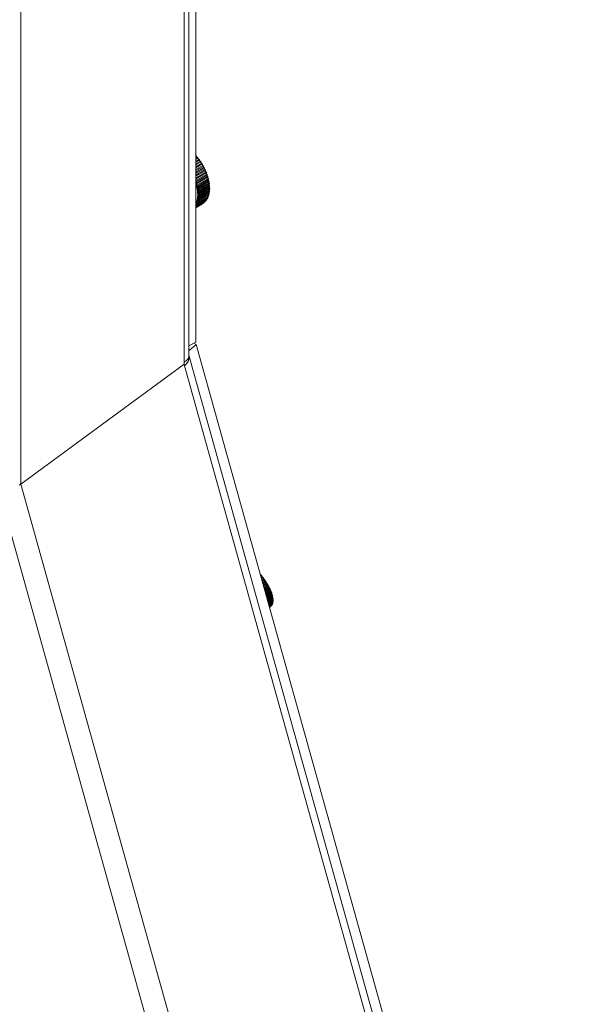
# Model space of a CAD drawing. Units: inches. Extents: x 0 to 16.5, y 0 to 11.7.
# Drawn here: x 13.2 to 13.5, y 7.3 to 7.9 of the extents above; entities that cross this region are included whole.
import ezdxf

# ---------------------------------------------------------------- set-up
doc = ezdxf.new("R2010")
doc.units = ezdxf.units.IN
doc.header["$MEASUREMENT"] = 0
doc.layers.add('Calque 1', color=7, linetype='Continuous')

msp = doc.modelspace()

# ---------------------------------------------------------------- linework, layer by layer
at = {"layer": 'Calque 1', "lineweight": 0}
for points in [[(13.3119, 8.04853), (13.3119, 7.66427)], [(13.30494, 8.04451), (13.30494, 7.65221)], [(13.30783, 7.65624), (13.30783, 8.04617)], [(13.20751, 7.98825), (13.20751, 7.57956)], [(13.3122, 7.77498), (13.31223, 7.77505), (13.31221, 7.77516), (13.31217, 7.77525), (13.3121, 7.77535), (13.31202, 7.77542), (13.31195, 7.77545), (13.31189, 7.77545)], [(13.31222, 7.77499), (13.31225, 7.77506), (13.31225, 7.77513), (13.31223, 7.77524), (13.31218, 7.77534), (13.31209, 7.77541), (13.31201, 7.77546), (13.31193, 7.77546), (13.3119, 7.77545)], [(13.3119, 7.7748), (13.3122, 7.77498)], [(13.31277, 7.77436), (13.3119, 7.77386)], [(13.3119, 7.77318), (13.31311, 7.77389)], [(13.31365, 7.77324), (13.3119, 7.77223)], [(13.3119, 7.77155), (13.31397, 7.77275)], [(13.31448, 7.77206), (13.3119, 7.77057)], [(13.3119, 7.76989), (13.3148, 7.77156)], [(13.31527, 7.77084), (13.3119, 7.76889)], [(13.31216, 7.77505), (13.31225, 7.77495), (13.31233, 7.77485), (13.31243, 7.77474), (13.31251, 7.77464), (13.31259, 7.77455), (13.31269, 7.77443), (13.31277, 7.77434), (13.31286, 7.77423)], [(13.3122, 7.77498), (13.31222, 7.77499)], [(13.31274, 7.77434), (13.31267, 7.77442), (13.31262, 7.77449), (13.31255, 7.77458), (13.31248, 7.77466), (13.31241, 7.77474), (13.31234, 7.77481), (13.31227, 7.77489), (13.3122, 7.77498)], [(13.31312, 7.77391), (13.31315, 7.77396), (13.31316, 7.77403), (13.31315, 7.77413), (13.31309, 7.77424), (13.31302, 7.77432), (13.31293, 7.77438), (13.31286, 7.77439), (13.31279, 7.77438), (13.31277, 7.77436)], [(13.3131, 7.77388), (13.31313, 7.77396), (13.31313, 7.77406), (13.31309, 7.77416), (13.31303, 7.77426), (13.31295, 7.77434), (13.31287, 7.77438), (13.3128, 7.77438), (13.31278, 7.77437)], [(13.31307, 7.77398), (13.31315, 7.77386), (13.31323, 7.77377), (13.31332, 7.77366), (13.3134, 7.77355), (13.31348, 7.77343), (13.31357, 7.77334), (13.31365, 7.77323), (13.31373, 7.77312)], [(13.31363, 7.77321), (13.31356, 7.7733), (13.31349, 7.77338), (13.31344, 7.77346), (13.31337, 7.77355), (13.3133, 7.77363), (13.31324, 7.77371), (13.31317, 7.7738), (13.3131, 7.77388)], [(13.31398, 7.77275), (13.31402, 7.77281), (13.31404, 7.77288), (13.31404, 7.77296), (13.314, 7.77307), (13.31393, 7.77317), (13.31384, 7.77323), (13.31376, 7.77325), (13.31369, 7.77325), (13.31365, 7.77324)], [(13.31398, 7.77274), (13.31401, 7.77281), (13.31401, 7.77291), (13.31398, 7.77302), (13.31392, 7.77312), (13.31384, 7.7732), (13.31376, 7.77324), (13.31369, 7.77326), (13.31366, 7.77324)], [(13.31393, 7.77284), (13.31401, 7.77273), (13.31409, 7.77262), (13.31418, 7.7725), (13.31425, 7.77239), (13.31433, 7.77228), (13.31441, 7.77217), (13.31448, 7.77206), (13.31457, 7.77195)], [(13.31446, 7.77205), (13.31441, 7.77213), (13.31435, 7.77223), (13.31428, 7.77231), (13.31423, 7.77239), (13.31416, 7.77249), (13.3141, 7.77257), (13.31403, 7.77266), (13.31398, 7.77274)], [(13.3148, 7.77157), (13.31484, 7.77161), (13.31487, 7.77168), (13.31487, 7.77177), (13.31484, 7.77186), (13.31477, 7.77196), (13.31469, 7.77205), (13.31461, 7.77207), (13.31454, 7.77207), (13.31447, 7.77206), (13.31445, 7.77203)], [(13.3148, 7.77156), (13.31484, 7.77162), (13.31484, 7.77171), (13.31481, 7.77181), (13.31477, 7.77192), (13.31469, 7.77201), (13.3146, 7.77206), (13.31453, 7.77207), (13.31449, 7.77206)], [(13.31476, 7.77167), (13.31483, 7.77155), (13.31491, 7.77143), (13.31498, 7.77132), (13.31505, 7.7712), (13.31514, 7.77109), (13.31521, 7.77098), (13.31527, 7.77085), (13.31536, 7.77074)], [(13.31527, 7.77084), (13.3152, 7.77092), (13.31514, 7.77102), (13.31509, 7.7711), (13.31503, 7.7712), (13.31498, 7.77128), (13.31492, 7.77138), (13.31485, 7.77146), (13.3148, 7.77156)], [(13.31558, 7.77034), (13.31562, 7.77038), (13.31565, 7.77045), (13.31565, 7.77053), (13.31564, 7.77063), (13.31558, 7.77073), (13.3155, 7.77081), (13.31541, 7.77085), (13.31534, 7.77086), (13.31527, 7.77084), (13.31526, 7.77084)], [(13.31557, 7.77032), (13.31562, 7.77038), (13.31563, 7.77048), (13.3156, 7.77057), (13.31556, 7.77069), (13.31549, 7.77077), (13.31541, 7.77082), (13.31532, 7.77085), (13.31527, 7.77084)], [(13.31552, 7.77045), (13.31561, 7.77032), (13.31568, 7.77021), (13.31575, 7.77009), (13.31582, 7.76998), (13.31589, 7.76985), (13.31596, 7.76973), (13.31602, 7.76962), (13.31609, 7.76949)], [(13.3119, 7.76821), (13.31557, 7.77034)], [(13.3119, 7.76721), (13.31601, 7.76959)], [(13.3119, 7.76653), (13.3163, 7.76907)], [(13.3119, 7.76553), (13.3167, 7.76831)], [(13.3119, 7.76485), (13.31698, 7.76778)], [(13.3119, 7.76387), (13.31733, 7.767)], [(13.3119, 7.7632), (13.31759, 7.76648)], [(13.3119, 7.76223), (13.3179, 7.76568)], [(13.3119, 7.76155), (13.31816, 7.76516)], [(13.31601, 7.76959), (13.31595, 7.76967), (13.31591, 7.76977), (13.31585, 7.76987), (13.3158, 7.76996), (13.31574, 7.77005), (13.31569, 7.77014), (13.31563, 7.77024), (13.31557, 7.77032)], [(13.3163, 7.76907), (13.3163, 7.76907), (13.31636, 7.76912), (13.31639, 7.76918), (13.31639, 7.76927), (13.31637, 7.76937), (13.31632, 7.76946), (13.31625, 7.76955), (13.31615, 7.7696), (13.31607, 7.7696), (13.31601, 7.76959)], [(13.3163, 7.76907), (13.31634, 7.76912), (13.31637, 7.7692), (13.31635, 7.7693), (13.31631, 7.76941), (13.31624, 7.7695), (13.31616, 7.76956), (13.31607, 7.76959), (13.31601, 7.76959)], [(13.31626, 7.7692), (13.31632, 7.76907), (13.31639, 7.76895), (13.31645, 7.76882), (13.31652, 7.76871), (13.31658, 7.76859), (13.31665, 7.76846), (13.3167, 7.76834), (13.31677, 7.76821)], [(13.3167, 7.76831), (13.31664, 7.76841), (13.3166, 7.76849), (13.31655, 7.76859), (13.31651, 7.76869), (13.31645, 7.76878), (13.31639, 7.76888), (13.31635, 7.76898), (13.3163, 7.76907)], [(13.31698, 7.7678), (13.31702, 7.76782), (13.31705, 7.76788), (13.31707, 7.76795), (13.31707, 7.76805), (13.31702, 7.76814), (13.31695, 7.76824), (13.31686, 7.7683), (13.31679, 7.76832), (13.3167, 7.76831)], [(13.31698, 7.76778), (13.31702, 7.76782), (13.31705, 7.76789), (13.31703, 7.76799), (13.31699, 7.7681), (13.31694, 7.7682), (13.31685, 7.76827), (13.31677, 7.76831), (13.3167, 7.76831)], [(13.31693, 7.76791), (13.31698, 7.7678), (13.31705, 7.76767), (13.31711, 7.76755), (13.31716, 7.76742), (13.31722, 7.7673), (13.31729, 7.76717), (13.31734, 7.76705), (13.3174, 7.76692)], [(13.31734, 7.76701), (13.31728, 7.7671), (13.31724, 7.7672), (13.3172, 7.7673), (13.31714, 7.76739), (13.3171, 7.76749), (13.31706, 7.76759), (13.31701, 7.76769), (13.31696, 7.76778)], [(13.31759, 7.76649), (13.31762, 7.7665), (13.31766, 7.76656), (13.31769, 7.76663), (13.31769, 7.76671), (13.31765, 7.76681), (13.31759, 7.76691), (13.31751, 7.76698), (13.31743, 7.76702), (13.31734, 7.76702), (13.31734, 7.767)], [(13.3176, 7.76648), (13.31763, 7.7665), (13.31766, 7.76657), (13.31766, 7.76667), (13.31763, 7.76678), (13.31756, 7.76688), (13.31749, 7.76695), (13.31741, 7.76701), (13.31734, 7.76701)], [(13.31754, 7.76662), (13.31759, 7.76649), (13.31765, 7.76637), (13.31769, 7.76624), (13.31775, 7.76611), (13.3178, 7.76599), (13.31786, 7.76585), (13.31791, 7.76573), (13.31796, 7.7656)], [(13.31791, 7.76569), (13.31787, 7.76578), (13.31783, 7.76588), (13.31778, 7.76598), (13.31774, 7.76608), (13.3177, 7.76617), (13.31766, 7.76627), (13.31762, 7.76637), (13.31758, 7.76646)], [(13.31816, 7.76517), (13.31818, 7.76517), (13.31822, 7.76523), (13.31825, 7.76528), (13.31825, 7.76536), (13.31822, 7.76548), (13.31816, 7.76557), (13.31808, 7.76564), (13.318, 7.76568), (13.31793, 7.7657), (13.31791, 7.76568)], [(13.31816, 7.76516), (13.31817, 7.76517), (13.31821, 7.76524), (13.31821, 7.76534), (13.31819, 7.76544), (13.31813, 7.76553), (13.31806, 7.76562), (13.31798, 7.76567), (13.31791, 7.76569)], [(13.31808, 7.7653), (13.31814, 7.76517), (13.31818, 7.76505), (13.31823, 7.76492), (13.31827, 7.7648), (13.31832, 7.76467), (13.31837, 7.76455), (13.31841, 7.76441), (13.31846, 7.76428)], [(13.31841, 7.76435), (13.31838, 7.76446), (13.31834, 7.76456), (13.3183, 7.76466), (13.31827, 7.76476), (13.31823, 7.76485), (13.31819, 7.76495), (13.31816, 7.76505), (13.31812, 7.76514)], [(13.31189, 7.75949), (13.31191, 7.75949), (13.31194, 7.75939), (13.31196, 7.7593), (13.31199, 7.7592), (13.31203, 7.75909)], [(13.3119, 7.7606), (13.31841, 7.76437)], [(13.3119, 7.75993), (13.31865, 7.76384)], [(13.31202, 7.75863), (13.31208, 7.7586), (13.31213, 7.75862), (13.31216, 7.75864), (13.31217, 7.7587), (13.31217, 7.75877), (13.31213, 7.75885), (13.31209, 7.75891), (13.31203, 7.75895), (13.31198, 7.75896), (13.31192, 7.75895)], [(13.31193, 7.75895), (13.31193, 7.75895), (13.31194, 7.759), (13.31197, 7.75905), (13.31198, 7.75906), (13.31201, 7.75909), (13.31202, 7.7591)], [(13.31202, 7.7591), (13.31884, 7.76303)], [(13.31202, 7.75864), (13.31202, 7.75863), (13.31207, 7.75859), (13.31211, 7.75856), (13.31214, 7.75855)], [(13.31229, 7.75763), (13.31226, 7.75775), (13.31222, 7.75788), (13.31219, 7.758), (13.31216, 7.75813), (13.31212, 7.75825), (13.31209, 7.75839), (13.31205, 7.75852), (13.31202, 7.75864)], [(13.31203, 7.75909), (13.3121, 7.75906), (13.31219, 7.75901), (13.31226, 7.75891), (13.3123, 7.75881), (13.31231, 7.7587), (13.3123, 7.75862), (13.31226, 7.75857)], [(13.31226, 7.75857), (13.31908, 7.7625)], [(13.3124, 7.75777), (13.31922, 7.76171)], [(13.31261, 7.75725), (13.31943, 7.76118)], [(13.31269, 7.75646), (13.31951, 7.76041)], [(13.31289, 7.75595), (13.3197, 7.75988)], [(13.31291, 7.75517), (13.31973, 7.75912)], [(13.31841, 7.76437), (13.31843, 7.76437)], [(13.31866, 7.76384), (13.31866, 7.76384), (13.3187, 7.76389), (13.31871, 7.76399), (13.31869, 7.76409), (13.31864, 7.7642), (13.31857, 7.76428), (13.31849, 7.76434), (13.31841, 7.76435)], [(13.31865, 7.76384), (13.31865, 7.76384), (13.31871, 7.76388), (13.31873, 7.76395), (13.31875, 7.76403), (13.31872, 7.76413), (13.31866, 7.76423), (13.31859, 7.76431), (13.3185, 7.76437), (13.31843, 7.76437)], [(13.31857, 7.76398), (13.31861, 7.76385), (13.31865, 7.76373), (13.31869, 7.7636), (13.31873, 7.76348), (13.31877, 7.76335), (13.31882, 7.76321), (13.31884, 7.76309), (13.31889, 7.76296)], [(13.31885, 7.76303), (13.31882, 7.76313), (13.31878, 7.76323), (13.31876, 7.76333), (13.31873, 7.76342), (13.3187, 7.76352), (13.31866, 7.76362), (13.31863, 7.76373), (13.3186, 7.76382)], [(13.31884, 7.76303), (13.31886, 7.76305), (13.31887, 7.76305)], [(13.31907, 7.76251), (13.31912, 7.76256), (13.31913, 7.76264), (13.31912, 7.76274), (13.31907, 7.76285), (13.31901, 7.76294), (13.31892, 7.76301), (13.31885, 7.76303)], [(13.31907, 7.7625), (13.31912, 7.76255), (13.31915, 7.7626), (13.31916, 7.76268), (13.31915, 7.76278), (13.31911, 7.76288), (13.31904, 7.76296), (13.31894, 7.76303), (13.31887, 7.76305)], [(13.31898, 7.76266), (13.31901, 7.76253), (13.31905, 7.76241), (13.31908, 7.76228), (13.31912, 7.76216), (13.31915, 7.76203), (13.31919, 7.76191), (13.31922, 7.76178), (13.31925, 7.76166)], [(13.31921, 7.76171), (13.31919, 7.76181), (13.31917, 7.76191), (13.31914, 7.76201), (13.31912, 7.7621), (13.31909, 7.7622), (13.31906, 7.7623), (13.31903, 7.76239), (13.31901, 7.76249)], [(13.31944, 7.76119), (13.31946, 7.76123), (13.31949, 7.7613), (13.31948, 7.76141), (13.31944, 7.76151), (13.31938, 7.7616), (13.3193, 7.76167), (13.31921, 7.76171)], [(13.31922, 7.76171), (13.31923, 7.76171), (13.31925, 7.76173)], [(13.31943, 7.76118), (13.31947, 7.76121), (13.3195, 7.76127), (13.31952, 7.76134), (13.31951, 7.76143), (13.31947, 7.76153), (13.31941, 7.76163), (13.31933, 7.7617), (13.31925, 7.76173)], [(13.31932, 7.76135), (13.31936, 7.76121), (13.31939, 7.7611), (13.31941, 7.76098), (13.31944, 7.76085), (13.31945, 7.76073), (13.31948, 7.7606), (13.31951, 7.76048), (13.31954, 7.76035)], [(13.31952, 7.76039), (13.31949, 7.76049), (13.31948, 7.76059), (13.31945, 7.76069), (13.31944, 7.76078), (13.31941, 7.76088), (13.31939, 7.76098), (13.31937, 7.76107), (13.31935, 7.76117)], [(13.31951, 7.76041), (13.31952, 7.76041), (13.31954, 7.76041)], [(13.31971, 7.75988), (13.31974, 7.75991), (13.31977, 7.75998), (13.31977, 7.76008), (13.31973, 7.76019), (13.31967, 7.76028), (13.3196, 7.76035), (13.31952, 7.76039)], [(13.3197, 7.75988), (13.31973, 7.75991), (13.31977, 7.75995), (13.3198, 7.76002), (13.3198, 7.7601), (13.31976, 7.76021), (13.3197, 7.76031), (13.31962, 7.76038), (13.31954, 7.76041)], [(13.31959, 7.76005), (13.31962, 7.75992), (13.31964, 7.7598), (13.31966, 7.75968), (13.31968, 7.75956), (13.3197, 7.75943), (13.31972, 7.75931), (13.31973, 7.75918), (13.31975, 7.75907)], [(13.31974, 7.75912), (13.31973, 7.75921), (13.31971, 7.7593), (13.3197, 7.75939), (13.31967, 7.75949), (13.31966, 7.75959), (13.31964, 7.75969), (13.31963, 7.75978), (13.31962, 7.75988)], [(13.31973, 7.75912), (13.31975, 7.75912), (13.31976, 7.75913)], [(13.31992, 7.7586), (13.31995, 7.75862), (13.31998, 7.75869), (13.31998, 7.75877), (13.31995, 7.75888), (13.31989, 7.75898), (13.31983, 7.75906), (13.31974, 7.75912)], [(13.31991, 7.7586), (13.31993, 7.75862), (13.31998, 7.75866), (13.32001, 7.75873), (13.32001, 7.75881), (13.31998, 7.75891), (13.31993, 7.759), (13.31984, 7.75909), (13.31976, 7.75913)], [(13.31979, 7.75877), (13.3198, 7.75866), (13.31982, 7.75853), (13.31983, 7.75841), (13.31984, 7.7583), (13.31986, 7.75817), (13.31987, 7.75806), (13.31989, 7.75793), (13.3199, 7.75782)], [(13.31214, 7.75856), (13.31218, 7.75855), (13.31225, 7.75856), (13.31226, 7.75857)], [(13.31219, 7.75856), (13.31221, 7.75846), (13.31224, 7.75837), (13.31227, 7.75827), (13.3123, 7.75816), (13.31232, 7.75806), (13.31235, 7.75796), (13.31237, 7.75787), (13.31239, 7.75777)], [(13.31237, 7.75733), (13.31242, 7.7573), (13.31248, 7.75728), (13.31252, 7.75731), (13.31253, 7.75737), (13.31252, 7.75744), (13.31249, 7.75752), (13.31245, 7.75758), (13.31239, 7.75763), (13.31234, 7.75764), (13.31228, 7.75763)], [(13.31229, 7.75763), (13.31229, 7.75763), (13.3123, 7.75768), (13.31233, 7.75771), (13.31236, 7.75774), (13.31237, 7.75775), (13.3124, 7.75777)], [(13.31236, 7.75732), (13.31236, 7.75732), (13.31241, 7.75727), (13.31244, 7.75724), (13.31247, 7.75724)], [(13.31258, 7.75634), (13.31255, 7.75646), (13.31252, 7.75657), (13.3125, 7.7567), (13.31248, 7.75682), (13.31246, 7.75695), (13.31243, 7.75707), (13.31239, 7.7572), (13.31236, 7.75732)], [(13.31239, 7.75777), (13.31248, 7.75774), (13.31256, 7.75767), (13.31262, 7.75758), (13.31266, 7.75746), (13.31267, 7.75737), (13.31264, 7.75728), (13.31262, 7.75726)], [(13.31247, 7.75724), (13.31251, 7.75723), (13.31258, 7.75724), (13.31261, 7.75725)], [(13.31252, 7.75724), (13.31255, 7.75714), (13.31257, 7.75705), (13.31259, 7.75695), (13.31262, 7.75685), (13.31263, 7.75676), (13.31266, 7.75666), (13.31267, 7.75656), (13.3127, 7.75646)], [(13.31263, 7.75603), (13.3127, 7.75599), (13.31274, 7.75598), (13.31278, 7.75601), (13.31281, 7.75605), (13.31281, 7.75612), (13.31278, 7.7562), (13.31274, 7.75627), (13.31269, 7.75631), (13.31263, 7.75634), (13.31257, 7.75632)], [(13.31258, 7.75634), (13.31258, 7.75634), (13.31259, 7.75638), (13.31262, 7.75641), (13.31265, 7.75643), (13.31268, 7.75645), (13.31269, 7.75646)], [(13.31264, 7.75603), (13.31264, 7.75603), (13.31268, 7.75598), (13.31272, 7.75595), (13.31272, 7.75593)], [(13.31279, 7.75506), (13.31277, 7.75517), (13.31276, 7.7553), (13.31273, 7.75542), (13.31272, 7.75555), (13.31271, 7.75566), (13.31268, 7.75578), (13.31266, 7.75591), (13.31264, 7.75603)], [(13.3127, 7.75646), (13.31277, 7.75642), (13.31285, 7.75634), (13.31291, 7.75624), (13.31295, 7.75614), (13.31295, 7.75605), (13.31292, 7.75598), (13.31289, 7.75595)], [(13.31273, 7.75595), (13.31279, 7.75592), (13.31286, 7.75593), (13.31289, 7.75595)], [(13.31279, 7.75506), (13.31279, 7.75506), (13.31282, 7.7551), (13.31284, 7.75513), (13.31287, 7.75514), (13.3129, 7.75517), (13.31291, 7.75517)], [(13.3128, 7.75594), (13.31281, 7.75584), (13.31282, 7.75574), (13.31284, 7.75566), (13.31285, 7.75556), (13.31287, 7.75546), (13.31289, 7.75537), (13.31291, 7.75527), (13.31292, 7.75517)], [(13.31284, 7.75476), (13.31289, 7.75471), (13.31295, 7.7547), (13.31299, 7.75471), (13.31302, 7.75476), (13.31302, 7.75483), (13.31301, 7.75489), (13.31296, 7.75496), (13.31291, 7.75502), (13.31284, 7.75505), (13.3128, 7.75505)], [(13.31283, 7.75475), (13.31283, 7.75475), (13.31287, 7.7547), (13.31291, 7.75467)], [(13.31294, 7.7538), (13.31293, 7.75392), (13.31291, 7.75403), (13.3129, 7.75416), (13.31289, 7.75428), (13.31287, 7.75439), (13.31286, 7.75452), (13.31284, 7.75463), (13.31283, 7.75475)], [(13.3129, 7.74928), (13.31972, 7.75321)], [(13.31291, 7.75467), (13.31298, 7.75464), (13.31305, 7.75464), (13.31309, 7.75467)], [(13.31292, 7.75517), (13.31301, 7.75513), (13.31307, 7.75505), (13.31313, 7.75495), (13.31316, 7.75484), (13.31316, 7.75474), (13.31312, 7.75467), (13.3131, 7.75466)], [(13.31294, 7.7538), (13.31294, 7.7538), (13.31297, 7.75384), (13.313, 7.75386), (13.31302, 7.75389), (13.31304, 7.75391), (13.31307, 7.75392)], [(13.31296, 7.75351), (13.31302, 7.75346), (13.31307, 7.75345), (13.31312, 7.75345), (13.31314, 7.75349), (13.31316, 7.75356), (13.31314, 7.75363), (13.3131, 7.7537), (13.31305, 7.75376), (13.31299, 7.7538), (13.31294, 7.7538)], [(13.31296, 7.7535), (13.31296, 7.7535), (13.313, 7.75345), (13.31302, 7.75342)], [(13.313, 7.75259), (13.313, 7.7527), (13.313, 7.75281), (13.31298, 7.75293), (13.31298, 7.75305), (13.31298, 7.75316), (13.31297, 7.75328), (13.31297, 7.75339), (13.31296, 7.7535)], [(13.31299, 7.75466), (13.31299, 7.75456), (13.31301, 7.75448), (13.31302, 7.75438), (13.31303, 7.75428), (13.31303, 7.75419), (13.31305, 7.7541), (13.31306, 7.75401), (13.31306, 7.75391)], [(13.31302, 7.75342), (13.31309, 7.75339), (13.31318, 7.75339), (13.31323, 7.75341)], [(13.31305, 7.75037), (13.31987, 7.7543)], [(13.31306, 7.75391), (13.31314, 7.75385), (13.31321, 7.75377), (13.31327, 7.75367), (13.3133, 7.75356), (13.31328, 7.75348), (13.31324, 7.75342), (13.31323, 7.75341)], [(13.31307, 7.75392), (13.31989, 7.75785)], [(13.31309, 7.75466), (13.31993, 7.7586)], [(13.3131, 7.75341), (13.31312, 7.75332), (13.31312, 7.75323), (13.31312, 7.75314), (13.31313, 7.75305), (13.31313, 7.75296), (13.31313, 7.75287), (13.31313, 7.75278), (13.31314, 7.75269)], [(13.31314, 7.75268), (13.31995, 7.75663)], [(13.31314, 7.7515), (13.31995, 7.75543)], [(13.31318, 7.74988), (13.32, 7.75382)], [(13.31323, 7.75341), (13.32005, 7.75735)], [(13.31327, 7.751), (13.32009, 7.75495)], [(13.31329, 7.75218), (13.32011, 7.75613)], [(13.31949, 7.75219), (13.31951, 7.75227), (13.31953, 7.75234), (13.31955, 7.75241), (13.31956, 7.75249), (13.31959, 7.75256), (13.3196, 7.75264), (13.31962, 7.75271), (13.31963, 7.7528)], [(13.31972, 7.75321), (13.31973, 7.75323), (13.31975, 7.75323), (13.31975, 7.75324)], [(13.31973, 7.75321), (13.31974, 7.7533), (13.31976, 7.75337), (13.31977, 7.75345), (13.31977, 7.75353), (13.31978, 7.75362), (13.3198, 7.75369), (13.31981, 7.75377), (13.31983, 7.75385)], [(13.31983, 7.75274), (13.31985, 7.75277), (13.31988, 7.75284), (13.31988, 7.75294), (13.31985, 7.75303), (13.3198, 7.75313), (13.31973, 7.75321)], [(13.31975, 7.75324), (13.31982, 7.75371)], [(13.31983, 7.75275), (13.31986, 7.75277), (13.3199, 7.75282), (13.31991, 7.75288), (13.31991, 7.75298), (13.31989, 7.75307), (13.31982, 7.75317), (13.31975, 7.75324)], [(13.31988, 7.75785), (13.31988, 7.75795), (13.31987, 7.75803), (13.31985, 7.75813), (13.31985, 7.75823), (13.31984, 7.75831), (13.31983, 7.75841), (13.31981, 7.75851), (13.31981, 7.7586)], [(13.31991, 7.75485), (13.31991, 7.75482), (13.31991, 7.75473), (13.3199, 7.75461), (13.31989, 7.7545), (13.31987, 7.75441), (13.31987, 7.7543)], [(13.31987, 7.7543), (13.31989, 7.75431), (13.3199, 7.75432)], [(13.32005, 7.75734), (13.32006, 7.75735), (13.3201, 7.75741), (13.32012, 7.75751), (13.32009, 7.7576), (13.32003, 7.75771), (13.31996, 7.7578), (13.31988, 7.75785)], [(13.31988, 7.7543), (13.31988, 7.75438), (13.31989, 7.75446), (13.31989, 7.75455), (13.31991, 7.75463), (13.31991, 7.75471), (13.31992, 7.7548), (13.31992, 7.75488), (13.31994, 7.75498)], [(13.31999, 7.75382), (13.32003, 7.75385), (13.32006, 7.75392), (13.32005, 7.75402), (13.32002, 7.75413), (13.31995, 7.75423), (13.31988, 7.7543)], [(13.31989, 7.75785), (13.3199, 7.75787), (13.31991, 7.75787)], [(13.32, 7.75382), (13.32002, 7.75385), (13.32007, 7.75391), (13.32008, 7.75398), (13.32008, 7.75406), (13.32004, 7.75417), (13.31998, 7.75425), (13.3199, 7.75432)], [(13.32005, 7.75735), (13.32005, 7.75735), (13.32011, 7.75739), (13.32014, 7.75746), (13.32014, 7.75755), (13.32012, 7.75764), (13.32007, 7.75774), (13.32, 7.75782), (13.31991, 7.75787)], [(13.31991, 7.75753), (13.31993, 7.75741), (13.31993, 7.7573), (13.31994, 7.75718), (13.31994, 7.75706), (13.31995, 7.75695), (13.31995, 7.75684), (13.31995, 7.75671), (13.31995, 7.7566)], [(13.31996, 7.75663), (13.31995, 7.75671), (13.31995, 7.75681), (13.31995, 7.75689), (13.31995, 7.75699), (13.31994, 7.75707), (13.31994, 7.75717), (13.31994, 7.75726), (13.31992, 7.75735)], [(13.31995, 7.75663), (13.31997, 7.75663), (13.31998, 7.75664)], [(13.31995, 7.75544), (13.31996, 7.75552), (13.31996, 7.75562), (13.31996, 7.7557), (13.31996, 7.75578), (13.31996, 7.75588), (13.31996, 7.75596), (13.31996, 7.75605), (13.31996, 7.75614)], [(13.31995, 7.75543), (13.31997, 7.75545), (13.31998, 7.75545), (13.31998, 7.75546)], [(13.32009, 7.75495), (13.32013, 7.75499), (13.32016, 7.75507), (13.32014, 7.75517), (13.3201, 7.75527), (13.32003, 7.75537), (13.31995, 7.75544)], [(13.32012, 7.75613), (13.32012, 7.75613), (13.32016, 7.75619), (13.32017, 7.75627), (13.32016, 7.75637), (13.3201, 7.75648), (13.32003, 7.75656), (13.31996, 7.75663)], [(13.32011, 7.75613), (13.32011, 7.75613), (13.32016, 7.75617), (13.32019, 7.75624), (13.3202, 7.75631), (13.32018, 7.75642), (13.32014, 7.75652), (13.32005, 7.7566), (13.31998, 7.75664)], [(13.31998, 7.75546), (13.31998, 7.75606)], [(13.32009, 7.75495), (13.32014, 7.75499), (13.32018, 7.75505), (13.32018, 7.75513), (13.32016, 7.75523), (13.32012, 7.75532), (13.32005, 7.75541), (13.31998, 7.75545)], [(13.31183, 7.74635), (13.31187, 7.74644), (13.31191, 7.74652), (13.31194, 7.7466), (13.31198, 7.74669), (13.31202, 7.74677), (13.31205, 7.74685), (13.31209, 7.74694), (13.31212, 7.74702)], [(13.3119, 7.7458), (13.31837, 7.74952)], [(13.3119, 7.74535), (13.31841, 7.74911)], [(13.3119, 7.74535), (13.31786, 7.7488)], [(13.3119, 7.74493), (13.3179, 7.74839)], [(13.3119, 7.74464), (13.3173, 7.74775)], [(13.3119, 7.74446), (13.31665, 7.74721)], [(13.31223, 7.74692), (13.3122, 7.74685), (13.31217, 7.74678), (13.31214, 7.74673), (13.31212, 7.74666), (13.31209, 7.74659), (13.31206, 7.74653), (13.31202, 7.74646), (13.31199, 7.74639)], [(13.312, 7.74641), (13.31882, 7.75034)], [(13.31205, 7.74598), (13.31887, 7.74991)], [(13.31212, 7.74702), (13.31217, 7.74695), (13.31223, 7.74691), (13.31228, 7.74688), (13.31232, 7.74689), (13.31237, 7.74694), (13.31237, 7.74699), (13.31235, 7.74707), (13.31231, 7.74714), (13.31227, 7.7472), (13.3122, 7.74724)], [(13.31212, 7.74702), (13.31212, 7.74702), (13.31214, 7.74696), (13.31215, 7.74695)], [(13.31215, 7.74695), (13.31222, 7.74688), (13.3123, 7.74684), (13.31239, 7.74682), (13.31244, 7.74685)], [(13.3122, 7.74724), (13.31224, 7.74732), (13.31227, 7.74741), (13.3123, 7.74751), (13.31232, 7.74759), (13.31237, 7.74769), (13.31239, 7.74777), (13.31242, 7.74787), (13.31245, 7.74796)], [(13.3122, 7.74724), (13.3122, 7.74724), (13.31225, 7.74725), (13.31229, 7.74727), (13.31233, 7.74727), (13.31234, 7.74728), (13.31237, 7.7473)], [(13.31237, 7.7473), (13.31919, 7.75123)], [(13.31256, 7.74785), (13.31253, 7.74778), (13.31252, 7.74771), (13.31249, 7.74764), (13.31246, 7.74757), (13.31244, 7.74751), (13.31242, 7.74744), (13.31239, 7.74737), (13.31237, 7.7473)], [(13.31237, 7.7473), (13.31244, 7.7472), (13.31249, 7.7471), (13.31251, 7.74699), (13.31249, 7.74691), (13.31245, 7.74685)], [(13.31244, 7.74685), (13.31926, 7.75078)], [(13.31244, 7.74796), (13.31244, 7.74796), (13.31247, 7.74789), (13.31248, 7.74788)], [(13.31245, 7.74796), (13.31249, 7.74789), (13.31255, 7.74785), (13.3126, 7.74782), (13.31266, 7.74785), (13.31269, 7.74789), (13.31269, 7.74795), (13.31266, 7.74803), (13.31263, 7.7481), (13.31257, 7.74816), (13.31251, 7.74819)], [(13.31248, 7.74788), (13.31255, 7.74781), (13.31264, 7.74778), (13.31272, 7.74778), (13.31276, 7.7478)], [(13.31251, 7.74819), (13.31253, 7.74828), (13.31256, 7.74838), (13.31259, 7.74848), (13.31262, 7.74857), (13.31263, 7.74866), (13.31266, 7.74876), (13.31267, 7.74885), (13.3127, 7.74896)], [(13.31251, 7.74818), (13.31251, 7.74818), (13.31255, 7.74821), (13.31259, 7.74823), (13.31262, 7.74823), (13.31265, 7.74824), (13.31268, 7.74825)], [(13.31281, 7.74885), (13.3128, 7.74878), (13.31278, 7.7487), (13.31277, 7.74863), (13.31274, 7.74855), (13.31273, 7.74848), (13.31271, 7.74839), (13.31269, 7.74832), (13.31267, 7.74826)], [(13.31267, 7.74826), (13.31274, 7.74817), (13.3128, 7.74806), (13.31282, 7.74796), (13.31281, 7.74787), (13.31278, 7.74781), (13.31277, 7.7478)], [(13.31268, 7.74825), (13.3195, 7.75218)], [(13.31269, 7.74896), (13.31269, 7.74896), (13.31272, 7.74889), (13.31275, 7.74888)], [(13.3127, 7.74896), (13.31276, 7.74889), (13.31281, 7.74885), (13.31287, 7.74884), (13.31291, 7.74887), (13.31292, 7.74891), (13.31292, 7.74898), (13.31291, 7.74906), (13.31285, 7.74913), (13.3128, 7.74917), (13.31274, 7.7492)], [(13.31274, 7.7492), (13.31277, 7.7493), (13.31278, 7.74941), (13.3128, 7.7495), (13.31281, 7.7496), (13.31284, 7.74971), (13.31285, 7.74981), (13.31287, 7.74991), (13.31288, 7.75002)], [(13.31275, 7.7492), (13.31275, 7.7492), (13.31279, 7.74923), (13.31283, 7.74924), (13.31286, 7.74925), (13.31289, 7.74927), (13.3129, 7.74928)], [(13.31275, 7.74888), (13.31282, 7.74882), (13.3129, 7.74878), (13.31297, 7.7488), (13.31301, 7.74881)], [(13.31276, 7.7478), (13.31958, 7.75174)], [(13.31287, 7.75002), (13.31287, 7.75002), (13.3129, 7.74996), (13.31293, 7.74993)], [(13.31288, 7.75002), (13.31292, 7.74996), (13.31299, 7.74992), (13.31303, 7.74992), (13.31307, 7.74995), (13.3131, 7.74999), (13.31309, 7.75006), (13.31306, 7.75014), (13.31302, 7.75021), (13.31296, 7.75026), (13.31291, 7.75028)], [(13.31291, 7.75028), (13.31291, 7.75038), (13.31293, 7.75049), (13.31294, 7.7506), (13.31294, 7.7507), (13.31296, 7.75081), (13.31297, 7.75092), (13.31297, 7.75103), (13.31298, 7.75114)], [(13.31291, 7.75028), (13.31291, 7.75028), (13.31294, 7.75031), (13.31298, 7.75032), (13.31301, 7.75034), (13.31304, 7.75035), (13.31305, 7.75037)], [(13.31301, 7.74991), (13.31299, 7.74984), (13.31298, 7.74976), (13.31296, 7.74967), (13.31295, 7.74959), (13.31294, 7.74952), (13.31294, 7.74944), (13.31291, 7.74935), (13.31291, 7.74928)], [(13.31291, 7.74928), (13.31298, 7.7492), (13.31303, 7.7491), (13.31306, 7.74899), (13.31306, 7.74889), (13.31303, 7.74883), (13.31301, 7.74881)], [(13.31293, 7.74993), (13.313, 7.74988), (13.31308, 7.74987), (13.31315, 7.74987), (13.31318, 7.74989)], [(13.31298, 7.75113), (13.31303, 7.75107), (13.31309, 7.75105), (13.31314, 7.75105), (13.31319, 7.75107), (13.3132, 7.75113), (13.31319, 7.75121), (13.31316, 7.75128), (13.3131, 7.75135), (13.31305, 7.75139), (13.31299, 7.75141)], [(13.31298, 7.75114), (13.31298, 7.75113), (13.31301, 7.75107), (13.31304, 7.75105)], [(13.31299, 7.75141), (13.31299, 7.75152), (13.31301, 7.75163), (13.31301, 7.75174), (13.31301, 7.75185), (13.31301, 7.75196), (13.31301, 7.75207), (13.31301, 7.75219), (13.31301, 7.7523)], [(13.313, 7.75259), (13.313, 7.75259), (13.31304, 7.75262), (13.31307, 7.75264), (13.31309, 7.75266), (13.31312, 7.75267), (13.31314, 7.75268)], [(13.313, 7.75141), (13.313, 7.75141), (13.31302, 7.75143), (13.31307, 7.75146), (13.31309, 7.75148), (13.31311, 7.75149), (13.31314, 7.7515)], [(13.31301, 7.74881), (13.31983, 7.75274)], [(13.31301, 7.7523), (13.31306, 7.75225), (13.31312, 7.75223), (13.31317, 7.75223), (13.3132, 7.75227), (13.31321, 7.75232), (13.3132, 7.75239), (13.31316, 7.75248), (13.31312, 7.75253), (13.31306, 7.75257), (13.31301, 7.75259)], [(13.31301, 7.75231), (13.31301, 7.7523), (13.31304, 7.75224), (13.31307, 7.75221)], [(13.31304, 7.75105), (13.31311, 7.751), (13.31319, 7.75099), (13.31326, 7.751), (13.31327, 7.75102)], [(13.31312, 7.75103), (13.3131, 7.75095), (13.3131, 7.75087), (13.31309, 7.75078), (13.31309, 7.7507), (13.31307, 7.75062), (13.31307, 7.75053), (13.31306, 7.75045), (13.31306, 7.75037)], [(13.31306, 7.75037), (13.31313, 7.75028), (13.3132, 7.75019), (13.31323, 7.75009), (13.31324, 7.74999), (13.31321, 7.74991), (13.31317, 7.74988)], [(13.31307, 7.75221), (13.31315, 7.75217), (13.31322, 7.75217), (13.31329, 7.75218)], [(13.31314, 7.7522), (13.31314, 7.75212), (13.31314, 7.75202), (13.31314, 7.75194), (13.31314, 7.75185), (13.31314, 7.75176), (13.31314, 7.75167), (13.31314, 7.75159), (13.31313, 7.75151)], [(13.31313, 7.75151), (13.31321, 7.75144), (13.31328, 7.75134), (13.31332, 7.75123), (13.31334, 7.75113), (13.31331, 7.75105), (13.31327, 7.75101)], [(13.31314, 7.75269), (13.31321, 7.75263), (13.31328, 7.75253), (13.31334, 7.75244), (13.31335, 7.75232), (13.31334, 7.75224), (13.3133, 7.75219)], [(13.31665, 7.74721), (13.31668, 7.74723), (13.31672, 7.74727), (13.31675, 7.74734), (13.31675, 7.74742), (13.31675, 7.74743)], [(13.31666, 7.74721), (13.31667, 7.74721), (13.31671, 7.74728), (13.31671, 7.74737), (13.31671, 7.74742)], [(13.3173, 7.74777), (13.31733, 7.74778), (13.31737, 7.74782), (13.3174, 7.74789), (13.31739, 7.74799), (13.31736, 7.74809)], [(13.31731, 7.74776), (13.31733, 7.74777), (13.31737, 7.74784), (13.31737, 7.74794), (13.31734, 7.74803), (13.31733, 7.74806)], [(13.31789, 7.74839), (13.31792, 7.74842), (13.31795, 7.74849), (13.31795, 7.74859), (13.31792, 7.74869), (13.31787, 7.74878)], [(13.3179, 7.74839), (13.31793, 7.74842), (13.31797, 7.74848), (13.31798, 7.74855), (13.31798, 7.74863), (13.31794, 7.74874), (13.31789, 7.74881)], [(13.31842, 7.74912), (13.31845, 7.74914), (13.31848, 7.74923), (13.31848, 7.74932), (13.31844, 7.74942), (13.31837, 7.74952)], [(13.31839, 7.74955), (13.31846, 7.74967)], [(13.31841, 7.74911), (13.31847, 7.74916), (13.3185, 7.74921), (13.31851, 7.74928), (13.3185, 7.74938), (13.31844, 7.74949), (13.31839, 7.74956)], [(13.31881, 7.75034), (13.31884, 7.75041), (13.31888, 7.75046), (13.31891, 7.75053), (13.31894, 7.75059)], [(13.31888, 7.74991), (13.31892, 7.74996), (13.31894, 7.75003), (13.31892, 7.75014), (13.31888, 7.75024), (13.31881, 7.75034)], [(13.31882, 7.75034), (13.31883, 7.75035), (13.31883, 7.75037)], [(13.31883, 7.75037), (13.31894, 7.7506)], [(13.31887, 7.74991), (13.31887, 7.74991), (13.31893, 7.74996), (13.31896, 7.75002), (13.31897, 7.7501), (13.31894, 7.7502), (13.3189, 7.7503), (13.31883, 7.75038)], [(13.31919, 7.75123), (13.31921, 7.7513), (13.31924, 7.75137), (13.31927, 7.75144), (13.31928, 7.75151), (13.31931, 7.75158), (13.31934, 7.75164), (13.31935, 7.75171), (13.31938, 7.7518)], [(13.31919, 7.75123), (13.3192, 7.75124), (13.3192, 7.75125)], [(13.31927, 7.75078), (13.31927, 7.75078), (13.31931, 7.75085), (13.31932, 7.75094), (13.31931, 7.75103), (13.31926, 7.75114), (13.31919, 7.75123)], [(13.3192, 7.75125), (13.31932, 7.75159)], [(13.31926, 7.75078), (13.31927, 7.7508), (13.31932, 7.75084), (13.31934, 7.75091), (13.31936, 7.75098), (13.31933, 7.75109), (13.31929, 7.75118), (13.3192, 7.75125)], [(13.31959, 7.75173), (13.3196, 7.75174), (13.31963, 7.75181), (13.31964, 7.75189), (13.31962, 7.75201), (13.31956, 7.7521), (13.31949, 7.75219)], [(13.3195, 7.75218), (13.31951, 7.7522), (13.31951, 7.75221)], [(13.31951, 7.75221), (13.31961, 7.75263)], [(13.31958, 7.75174), (13.31959, 7.75174), (13.31965, 7.7518), (13.31966, 7.75186), (13.31968, 7.75195), (13.31965, 7.75205), (13.31959, 7.75214), (13.31951, 7.75221)], [(13.31189, 7.74601), (13.31194, 7.74602), (13.31196, 7.74605), (13.31198, 7.7461), (13.31196, 7.74619), (13.31194, 7.74626), (13.31189, 7.7463)], [(13.3119, 7.74442), (13.31596, 7.74675)], [(13.3119, 7.74638), (13.31191, 7.74638), (13.31195, 7.74638), (13.31197, 7.74639), (13.312, 7.74641)], [(13.3119, 7.74596), (13.31191, 7.74596), (13.312, 7.74595), (13.31205, 7.74598)], [(13.31199, 7.74639), (13.31206, 7.74631), (13.3121, 7.7462), (13.31212, 7.7461), (13.3121, 7.74602), (13.31206, 7.74598)], [(13.31595, 7.74675), (13.31599, 7.74681), (13.31601, 7.74684)], [(13.31596, 7.74675), (13.31596, 7.74675), (13.31601, 7.74681), (13.31602, 7.74685)], [(13.3119, 7.66427), (13.30783, 7.66192)], [(13.31209, 7.66278), (13.30783, 7.65895)], [(13.3107, 7.66359), (13.31209, 7.66278)], [(13.31209, 7.66278), (13.54644, 6.82225)], [(13.30494, 7.65221), (13.30616, 7.65307), (13.30708, 7.65406), (13.30764, 7.65513), (13.30783, 7.65624)], [(13.30783, 7.65635), (13.30791, 7.6555), (13.30776, 7.65409), (13.30725, 7.65267), (13.30639, 7.65132), (13.30522, 7.65007)], [(13.54318, 6.8123), (13.30783, 7.65641)], [(13.20751, 7.57956), (13.30494, 7.65113)], [(13.20752, 7.57942), (13.30495, 7.65098)], [(13.30483, 7.65105), (13.30495, 7.65098)], [(13.30494, 7.65221), (13.30494, 7.65113)], [(13.30495, 7.65098), (13.30522, 7.65007)], [(13.30521, 7.65006), (13.54049, 6.8062)], [(13.19384, 7.57748), (13.4252, 6.74767)], [(13.20669, 7.57906), (13.20751, 7.57956)], [(13.20752, 7.57942), (13.20672, 7.57885)], [(13.20712, 7.57964), (13.20752, 7.57942)], [(13.20752, 7.57941), (13.43938, 6.74783)], [(13.35014, 7.52596), (13.35023, 7.52587), (13.35032, 7.52575), (13.3504, 7.52564), (13.3505, 7.52555), (13.35058, 7.52543), (13.35066, 7.52532), (13.35076, 7.52523), (13.35084, 7.52512)], [(13.35074, 7.52517), (13.35067, 7.52525), (13.3506, 7.52534), (13.35053, 7.52542), (13.35046, 7.52551), (13.35039, 7.52559), (13.35032, 7.52567), (13.35026, 7.52574), (13.35019, 7.52582)], [(13.35051, 7.52498), (13.35073, 7.52517)], [(13.35069, 7.52434), (13.35112, 7.52473)], [(13.35112, 7.52473), (13.35113, 7.52476), (13.35113, 7.52481), (13.35109, 7.52489), (13.35103, 7.52499), (13.35095, 7.52507), (13.35087, 7.52514), (13.3508, 7.52517), (13.35074, 7.52517)], [(13.35111, 7.52473), (13.35112, 7.52473), (13.35115, 7.52478), (13.35116, 7.52482), (13.35115, 7.52488), (13.35112, 7.52496), (13.35107, 7.52505), (13.35098, 7.52512), (13.3509, 7.52517), (13.35083, 7.5252), (13.35076, 7.52518), (13.35075, 7.52517)], [(13.35094, 7.52342), (13.35162, 7.52405)], [(13.35105, 7.52485), (13.35114, 7.52474), (13.35122, 7.52464), (13.35132, 7.52453), (13.3514, 7.52442), (13.35148, 7.52431), (13.35157, 7.52421), (13.35165, 7.5241), (13.35173, 7.52399)], [(13.35163, 7.52403), (13.35156, 7.52413), (13.35149, 7.52421), (13.35144, 7.5243), (13.35137, 7.52438), (13.3513, 7.52446), (13.35124, 7.52455), (13.35117, 7.52463), (13.3511, 7.52471)], [(13.35162, 7.52405), (13.35165, 7.52405), (13.35165, 7.52406)], [(13.35201, 7.52359), (13.35202, 7.5236), (13.35202, 7.52367), (13.35199, 7.52376), (13.35194, 7.52384), (13.35185, 7.52392), (13.35177, 7.52399), (13.35169, 7.52403), (13.35163, 7.52403)], [(13.352, 7.52359), (13.35204, 7.52363), (13.35205, 7.52368), (13.35204, 7.52374), (13.35201, 7.52381), (13.35197, 7.52389), (13.35189, 7.52398), (13.35182, 7.52403), (13.3517, 7.52406), (13.35165, 7.52406)], [(13.35193, 7.52373), (13.35201, 7.52362), (13.35209, 7.5235), (13.35218, 7.52339), (13.35226, 7.5233), (13.35233, 7.52318), (13.35241, 7.52307), (13.3525, 7.52296), (13.35257, 7.52285)], [(13.35112, 7.5228), (13.352, 7.52359)], [(13.35137, 7.52191), (13.35248, 7.52289)], [(13.35154, 7.52128), (13.35284, 7.52245)], [(13.35179, 7.52041), (13.35327, 7.52175)], [(13.35195, 7.5198), (13.35364, 7.5213)], [(13.35248, 7.52289), (13.35242, 7.52298), (13.35235, 7.52306), (13.3523, 7.52316), (13.35223, 7.52324), (13.35217, 7.52332), (13.3521, 7.52341), (13.35205, 7.52349), (13.35198, 7.52357)], [(13.35219, 7.51895), (13.35402, 7.5206)], [(13.35236, 7.51835), (13.35436, 7.52014)], [(13.35248, 7.52289), (13.3525, 7.52291), (13.35251, 7.52292)], [(13.35284, 7.52245), (13.35285, 7.52245), (13.35287, 7.52251), (13.35284, 7.52259), (13.35278, 7.52269), (13.35271, 7.52277), (13.35263, 7.52284), (13.35255, 7.52288), (13.35248, 7.52289)], [(13.35284, 7.52245), (13.35286, 7.52248), (13.35289, 7.52252), (13.35289, 7.52257), (13.35287, 7.52263), (13.35282, 7.52273), (13.35276, 7.52281), (13.35268, 7.52287), (13.35259, 7.52291), (13.35252, 7.52292), (13.35251, 7.52291)], [(13.35258, 7.51755), (13.3547, 7.51945)], [(13.35275, 7.51695), (13.35504, 7.519)], [(13.35276, 7.52259), (13.35283, 7.52248), (13.35291, 7.52237), (13.35298, 7.52225), (13.35307, 7.52214), (13.35314, 7.52203), (13.35322, 7.52193), (13.35329, 7.52182), (13.35336, 7.52171)], [(13.35328, 7.52174), (13.35323, 7.52184), (13.35316, 7.52192), (13.3531, 7.52201), (13.35305, 7.52209), (13.35299, 7.52217), (13.35292, 7.52225), (13.35287, 7.52234), (13.35281, 7.52244)], [(13.35296, 7.51618), (13.35533, 7.51832)], [(13.35312, 7.5156), (13.35565, 7.51787)], [(13.35327, 7.52175), (13.3533, 7.52175), (13.35332, 7.52177)], [(13.35363, 7.5213), (13.35363, 7.5213), (13.35364, 7.52135), (13.35363, 7.52142), (13.35359, 7.52151), (13.35352, 7.5216), (13.35344, 7.52167), (13.35335, 7.52173), (13.35328, 7.52174)], [(13.35364, 7.5213), (13.35365, 7.52131), (13.35366, 7.52135), (13.35368, 7.52141), (13.35366, 7.52146), (13.35362, 7.52156), (13.35357, 7.52163), (13.35348, 7.5217), (13.3534, 7.52175), (13.35333, 7.52177), (13.35332, 7.52177)], [(13.35354, 7.52143), (13.35361, 7.52134), (13.35368, 7.52123), (13.35375, 7.52111), (13.35382, 7.521), (13.35389, 7.52089), (13.35395, 7.52078), (13.35402, 7.52067), (13.35409, 7.52056)], [(13.35402, 7.5206), (13.35396, 7.52069), (13.35392, 7.52077), (13.35387, 7.52085), (13.35381, 7.52094), (13.35376, 7.52102), (13.3537, 7.5211), (13.35364, 7.5212), (13.35359, 7.52128)], [(13.35402, 7.5206), (13.35404, 7.52062), (13.35405, 7.52062), (13.35407, 7.52062)], [(13.35437, 7.52014), (13.35438, 7.52019), (13.35437, 7.52026), (13.35433, 7.52034), (13.35427, 7.52044), (13.35419, 7.52052), (13.3541, 7.52057), (13.35402, 7.5206)], [(13.35436, 7.52014), (13.35437, 7.52016), (13.3544, 7.5202), (13.35441, 7.52025), (13.3544, 7.52031), (13.35437, 7.52039), (13.3543, 7.52048), (13.35423, 7.52055), (13.35415, 7.5206), (13.35407, 7.52062)], [(13.35426, 7.5203), (13.35433, 7.52018), (13.3544, 7.52007), (13.35445, 7.51996), (13.35452, 7.51987), (13.35459, 7.51975), (13.35465, 7.51964), (13.35472, 7.51953), (13.35477, 7.51942)], [(13.35471, 7.51945), (13.35466, 7.51953), (13.35462, 7.51962), (13.35456, 7.5197), (13.35452, 7.5198), (13.35446, 7.51988), (13.35441, 7.51996), (13.35437, 7.52005), (13.35431, 7.52013)], [(13.3547, 7.51945), (13.35473, 7.51946), (13.35475, 7.51948)], [(13.35503, 7.51901), (13.35506, 7.51903), (13.35505, 7.5191), (13.35502, 7.51919), (13.35495, 7.51927), (13.35487, 7.51935), (13.35478, 7.51942), (13.35471, 7.51945)], [(13.35504, 7.519), (13.35504, 7.519), (13.35508, 7.51905), (13.35508, 7.5191), (13.35508, 7.51916), (13.35505, 7.51924), (13.355, 7.51932), (13.35491, 7.51939), (13.35483, 7.51945), (13.35475, 7.51948)], [(13.35493, 7.51916), (13.35498, 7.51905), (13.35505, 7.51895), (13.35511, 7.51884), (13.35516, 7.51873), (13.35522, 7.51861), (13.35527, 7.51852), (13.35534, 7.51841), (13.3554, 7.5183)], [(13.35534, 7.51831), (13.3553, 7.51841), (13.35524, 7.51849), (13.3552, 7.51858), (13.35516, 7.51866), (13.35512, 7.51874), (13.35506, 7.51883), (13.35502, 7.51891), (13.35498, 7.51899)], [(13.35533, 7.51832), (13.35536, 7.51834), (13.35537, 7.51834)], [(13.35566, 7.51787), (13.35567, 7.51789), (13.35567, 7.51795), (13.35563, 7.51803), (13.35557, 7.51813), (13.35551, 7.51821), (13.35541, 7.51828), (13.35534, 7.51831)], [(13.35565, 7.51787), (13.35565, 7.51787), (13.35569, 7.51792), (13.35569, 7.51796), (13.35569, 7.51802), (13.35566, 7.5181), (13.35561, 7.51818), (13.35554, 7.51825), (13.35546, 7.51832), (13.35537, 7.51834)], [(13.35552, 7.51803), (13.35558, 7.51793), (13.35564, 7.51782), (13.35569, 7.51773), (13.35575, 7.51762), (13.35579, 7.5175), (13.35584, 7.51741), (13.3559, 7.5173), (13.35594, 7.51718)], [(13.35589, 7.5172), (13.35585, 7.51728), (13.35581, 7.51737), (13.35578, 7.51745), (13.35574, 7.51753), (13.3557, 7.51762), (13.35566, 7.5177), (13.35562, 7.51778), (13.35557, 7.51787)], [(13.35332, 7.51489), (13.3559, 7.5172)], [(13.35348, 7.51432), (13.3562, 7.51675)], [(13.35366, 7.51367), (13.35639, 7.51611)], [(13.35382, 7.51311), (13.35668, 7.51567)], [(13.35398, 7.51252), (13.3568, 7.51505)], [(13.35414, 7.51198), (13.35708, 7.51462)], [(13.35429, 7.51145), (13.35715, 7.51403)], [(13.35443, 7.51092), (13.35741, 7.5136)], [(13.35455, 7.51046), (13.35743, 7.51305)], [(13.35469, 7.50996), (13.35766, 7.51263)], [(13.3548, 7.50957), (13.35762, 7.5121)], [(13.3562, 7.51675), (13.35621, 7.51677), (13.35621, 7.51682), (13.35619, 7.51691), (13.35613, 7.51701), (13.35606, 7.51709), (13.35598, 7.51716), (13.35589, 7.5172)], [(13.3559, 7.5172), (13.35591, 7.51721), (13.35593, 7.51723), (13.35594, 7.51723)], [(13.35619, 7.51675), (13.3562, 7.51677), (13.35623, 7.51681), (13.35625, 7.51685), (13.35623, 7.51691), (13.3562, 7.51699), (13.35615, 7.51707), (13.35608, 7.51716), (13.356, 7.51721), (13.35594, 7.51723)], [(13.35607, 7.51693), (13.35611, 7.51684), (13.35616, 7.51673), (13.3562, 7.51663), (13.35625, 7.51652), (13.3563, 7.51642), (13.35634, 7.51631), (13.35639, 7.51621), (13.35643, 7.5161)], [(13.35639, 7.51612), (13.35635, 7.51619), (13.35632, 7.51627), (13.35628, 7.51635), (13.35626, 7.51644), (13.35621, 7.51652), (13.35617, 7.51659), (13.35614, 7.51667), (13.3561, 7.51675)], [(13.35639, 7.51611), (13.3564, 7.51613), (13.35641, 7.51613), (13.35643, 7.51614)], [(13.35667, 7.51567), (13.35669, 7.51567), (13.3567, 7.51573), (13.35667, 7.51581), (13.35663, 7.51589), (13.35655, 7.51599), (13.35646, 7.51606), (13.35639, 7.51612)], [(13.35668, 7.51567), (13.3567, 7.5157), (13.35672, 7.51575), (13.35672, 7.5158), (13.3567, 7.51586), (13.35665, 7.51596), (13.35658, 7.51603), (13.35651, 7.5161), (13.35643, 7.51614)], [(13.35654, 7.51585), (13.35657, 7.51575), (13.35661, 7.51566), (13.35665, 7.51556), (13.35669, 7.51545), (13.35673, 7.51535), (13.35676, 7.51525), (13.3568, 7.51516), (13.35684, 7.51506)], [(13.35681, 7.51505), (13.35678, 7.51513), (13.35676, 7.5152), (13.35673, 7.51528), (13.35669, 7.51537), (13.35666, 7.51544), (13.35663, 7.51552), (13.3566, 7.5156), (13.35656, 7.51567)], [(13.3568, 7.51505), (13.35683, 7.51506), (13.35683, 7.51507), (13.35684, 7.51509)], [(13.35709, 7.51462), (13.3571, 7.51466), (13.35709, 7.51474), (13.35705, 7.51482), (13.35698, 7.51492), (13.35689, 7.51499), (13.35681, 7.51505)], [(13.35708, 7.51463), (13.35709, 7.51464), (13.35712, 7.51468), (13.35712, 7.51474), (13.35711, 7.5148), (13.35707, 7.51488), (13.35701, 7.51496), (13.35694, 7.51503), (13.35684, 7.51509)], [(13.35716, 7.51402), (13.35713, 7.5141), (13.3571, 7.51417), (13.35709, 7.51426), (13.35706, 7.51432), (13.35703, 7.51439), (13.35701, 7.51448), (13.35698, 7.51455), (13.35696, 7.51463)], [(13.35701, 7.51456), (13.35702, 7.51452), (13.35705, 7.51442), (13.35709, 7.51432), (13.35712, 7.51423), (13.35715, 7.51413), (13.35718, 7.51403)], [(13.35715, 7.51403), (13.35718, 7.51405), (13.35719, 7.51406)], [(13.35741, 7.5136), (13.35744, 7.51363), (13.35742, 7.5137), (13.35738, 7.5138), (13.35733, 7.51388), (13.35724, 7.51396), (13.35716, 7.51402)], [(13.35741, 7.5136), (13.35743, 7.51362), (13.35745, 7.51366), (13.35745, 7.51371), (13.35745, 7.51377), (13.35741, 7.51385), (13.35736, 7.51393), (13.35727, 7.514), (13.35719, 7.51406)], [(13.35742, 7.51303), (13.35741, 7.51312), (13.35739, 7.51319), (13.35737, 7.51326), (13.35735, 7.51333), (13.35734, 7.51339), (13.35731, 7.51348), (13.3573, 7.51355), (13.35727, 7.51362)], [(13.35745, 7.51307), (13.35734, 7.51353)], [(13.35767, 7.51263), (13.35769, 7.51264), (13.35769, 7.51271), (13.35764, 7.5128), (13.35759, 7.51289), (13.35751, 7.51298), (13.35742, 7.51303)], [(13.35743, 7.51305), (13.35744, 7.51306), (13.35745, 7.51307)], [(13.35766, 7.51263), (13.35768, 7.51263), (13.35771, 7.51267), (13.35772, 7.51273), (13.35771, 7.51278), (13.35768, 7.51286), (13.35762, 7.51295), (13.35755, 7.51302), (13.35747, 7.51307), (13.35745, 7.51307)], [(13.35762, 7.5121), (13.35762, 7.51217), (13.3576, 7.51224), (13.35759, 7.51231), (13.35758, 7.51238), (13.35756, 7.51245), (13.35755, 7.51252), (13.35753, 7.51259), (13.35752, 7.51266)], [(13.35755, 7.51253), (13.35757, 7.51248), (13.35758, 7.51239), (13.35759, 7.51231), (13.35762, 7.51223), (13.35764, 7.51213)], [(13.35762, 7.5121), (13.35764, 7.51212), (13.35765, 7.51213), (13.35765, 7.51214)], [(13.35785, 7.5117), (13.35787, 7.51171), (13.35787, 7.51177), (13.35784, 7.51185), (13.35778, 7.51195), (13.35771, 7.51203), (13.35762, 7.5121)], [(13.35784, 7.5117), (13.35784, 7.5117), (13.35789, 7.51174), (13.3579, 7.5118), (13.35789, 7.51185), (13.35786, 7.51193), (13.3578, 7.51202), (13.35773, 7.51209), (13.35765, 7.51214)], [(13.35494, 7.50909), (13.35784, 7.5117)], [(13.35502, 7.50878), (13.35773, 7.51121)], [(13.35516, 7.50832), (13.35796, 7.51082)], [(13.35522, 7.50809), (13.35777, 7.51039)], [(13.35534, 7.50764), (13.35797, 7.51)], [(13.35539, 7.5075), (13.35773, 7.50961)], [(13.3555, 7.50709), (13.35791, 7.50925)], [(13.35551, 7.50703), (13.35762, 7.50892)], [(13.35562, 7.50663), (13.35779, 7.50856)], [(13.35572, 7.50628), (13.35757, 7.50795)], [(13.35579, 7.50606), (13.35729, 7.50741)], [(13.35582, 7.50595), (13.35691, 7.50693)], [(13.35691, 7.50693), (13.35691, 7.50693), (13.35695, 7.50698), (13.35697, 7.50703), (13.35695, 7.50709), (13.35695, 7.5071)], [(13.35692, 7.50694), (13.35692, 7.50694), (13.35694, 7.50699), (13.35692, 7.50706), (13.35692, 7.50707)], [(13.35728, 7.50739), (13.3573, 7.50741), (13.3573, 7.50746), (13.35728, 7.50755), (13.35723, 7.50763)], [(13.35727, 7.50741), (13.35729, 7.50741), (13.35732, 7.50745), (13.35733, 7.50749), (13.35732, 7.50756), (13.35729, 7.50763), (13.35726, 7.50767)], [(13.35758, 7.50795), (13.35759, 7.50796), (13.35759, 7.50802), (13.35756, 7.5081), (13.35751, 7.5082), (13.35745, 7.50827)], [(13.35757, 7.50795), (13.35758, 7.50795), (13.35761, 7.50799), (13.35762, 7.50805), (13.35761, 7.5081), (13.35758, 7.50818), (13.35752, 7.50827), (13.35748, 7.5083)], [(13.35762, 7.50892), (13.35764, 7.50893), (13.35764, 7.50895)], [(13.35778, 7.50856), (13.3578, 7.50859), (13.3578, 7.50866), (13.35776, 7.50874), (13.3577, 7.50884), (13.35762, 7.50892)], [(13.35764, 7.50895), (13.35765, 7.50902)], [(13.35777, 7.50856), (13.35779, 7.50857), (13.35782, 7.50862), (13.35783, 7.50867), (13.35782, 7.50873), (13.35779, 7.50881), (13.35773, 7.50889), (13.35765, 7.50896), (13.35764, 7.50898)], [(13.35774, 7.51121), (13.35773, 7.51128), (13.35773, 7.51134), (13.35771, 7.51141), (13.35771, 7.51148), (13.3577, 7.51153), (13.3577, 7.5116), (13.35769, 7.51167), (13.35769, 7.51174)], [(13.35771, 7.51157), (13.35772, 7.5115), (13.35772, 7.51142), (13.35773, 7.51134), (13.35775, 7.51125)], [(13.35773, 7.51121), (13.35776, 7.51124), (13.35776, 7.51125), (13.35776, 7.51127)], [(13.35773, 7.50961), (13.35775, 7.50964), (13.35776, 7.50966)], [(13.35795, 7.51082), (13.35796, 7.51082), (13.35796, 7.51088), (13.35795, 7.51096), (13.35789, 7.51106), (13.35782, 7.51114), (13.35774, 7.51121)], [(13.35774, 7.50962), (13.35774, 7.50967), (13.35776, 7.50973), (13.35776, 7.50978), (13.35776, 7.50981)], [(13.35792, 7.50926), (13.35794, 7.5093), (13.35792, 7.50937), (13.35788, 7.50945), (13.35782, 7.50953), (13.35774, 7.50962)], [(13.35791, 7.50925), (13.35793, 7.50927), (13.35796, 7.50932), (13.35796, 7.50937), (13.35796, 7.50943), (13.35791, 7.50952), (13.35784, 7.5096), (13.35777, 7.50967), (13.35775, 7.50967)], [(13.35796, 7.51082), (13.35796, 7.51082), (13.35798, 7.51087), (13.358, 7.51092), (13.358, 7.51098), (13.35796, 7.51106), (13.35791, 7.51114), (13.35783, 7.51121), (13.35776, 7.51127)], [(13.35776, 7.50966), (13.35777, 7.50982)], [(13.35778, 7.51039), (13.35778, 7.51045), (13.35778, 7.51051), (13.35777, 7.51057), (13.35777, 7.51063), (13.35777, 7.51067)], [(13.35777, 7.51067), (13.35777, 7.51059), (13.35777, 7.51052), (13.35777, 7.51043)], [(13.35777, 7.51039), (13.35779, 7.51041), (13.3578, 7.51042), (13.3578, 7.51043)], [(13.35798, 7.51001), (13.35798, 7.51001), (13.35799, 7.51006), (13.35798, 7.51013), (13.35794, 7.51021), (13.35787, 7.51031), (13.35778, 7.51039)], [(13.35797, 7.51), (13.358, 7.51003), (13.35801, 7.51009), (13.35801, 7.51013), (13.358, 7.5102), (13.35796, 7.5103), (13.35789, 7.51036), (13.3578, 7.51043)]]:
    msp.add_lwpolyline(points, dxfattribs=at)

doc.saveas('drawing.dxf')
